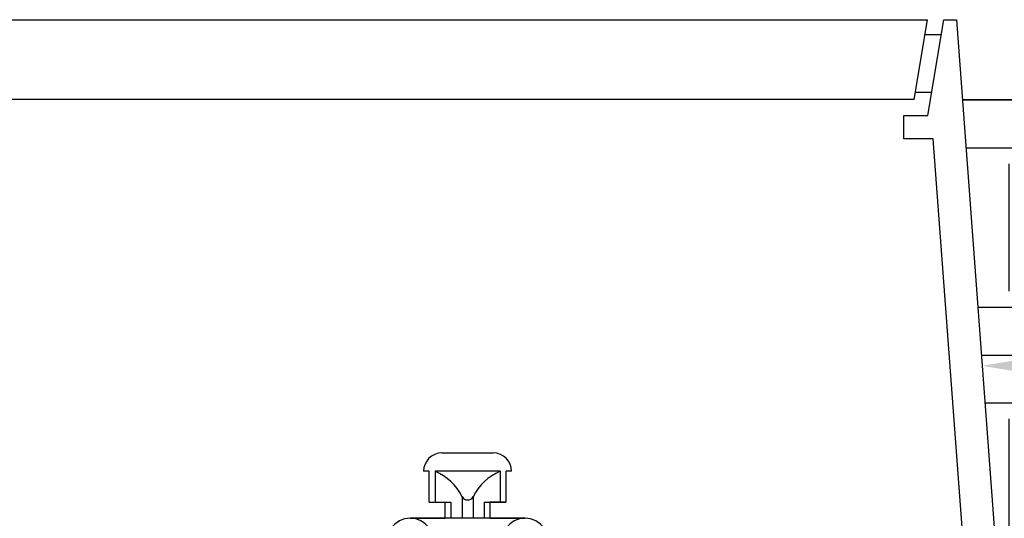
# Model space of a CAD drawing. Extents: x 0 to 222, y -4 to 280.
# Drawn here: x 52 to 104, y 182 to 208 of the extents above; entities that cross this region are included whole.
import ezdxf

# ---------------------------------------------------------------- set-up
doc = ezdxf.new("R2010")
doc.units = 0
doc.header["$LTSCALE"] = 10
doc.header["$MEASUREMENT"] = 0
for name, color, linetype in [('065-LOGO$0$CADdetails-7-VERYFINE', 7, 'CONTINUOUS'), ('CADdetails-1-FINE', 1, 'CONTINUOUS'), ('CADdetails-11-VERYFINE', 11, 'CONTINUOUS'), ('CADdetails-2-FINELIGHT', 2, 'CONTINUOUS'), ('CADdetails-7-VERYFINE', 7, 'CONTINUOUS'), ('CADdetails-9-EXTRAFINE', 9, 'CONTINUOUS')]:
    doc.layers.add(name, color=color, linetype=linetype)
doc.styles.add('065-LOGO$0$CADdetails-DIMENSIONS', font='ARIALN.TTF', dxfattribs={"height": 2.38})

# ---------------------------------------------------------------- blocks, each defined once
blk = doc.blocks.new('065-LOGO')
at = {"layer": '065-LOGO$0$CADdetails-7-VERYFINE', "char_height": 2.38, "attachment_point": 6, "style": '065-LOGO$0$CADdetails-DIMENSIONS'}
for insert in [(53.483, 207.898), (54.114, 204.939), (79.532, 201.424), (64.401, 195.799), (69.714, 193.468), (61.896, 190.401), (58.763, 187.699), (58.372, 186.326), (60.444, 182.207), (70.511, 181.87)]:
    blk.add_mtext('\\A1;', dxfattribs=dict(at, insert=insert))

msp = doc.modelspace()

# ---------------------------------------------------------------- hatches: boundary and pattern name
at = {"layer": 'CADdetails-9-EXTRAFINE'}
h = msp.add_hatch(dxfattribs=at)
h.set_pattern_fill('EARTH', color=256, scale=27, style=0)
h.set_pattern_definition([(0, (-3.013, 5.704), (6.75, 6.75), [6.75, -6.75]), (0, (-3.013, 8.235), (6.75, 6.75), [6.75, -6.75]), (0, (-3.013, 10.7664), (6.75, 6.75), [6.75, -6.75]), (90, (-2.169, 11.61), (-6.75, 6.75), [6.75, -6.75]), (90, (0.362, 11.61), (-6.75, 6.75), [6.75, -6.75]), (90, (2.893, 11.61), (-6.75, 6.75), [6.75, -6.75])])
h.paths.add_polyline_path([(48.237, 204.015), (27.115, 204.015), (27.176, 177.28), (28.117, 169.892), (45.697, 169.892)])
h.paths.add_polyline_path([(119.878, 204.015), (101.675, 204.015), (104.215, 169.892), (120.826, 169.892), (121.535, 180.756)])

# ---------------------------------------------------------------- linework, layer by layer
at = {"layer": 'CADdetails-1-FINE'}
for p, q in [((50.077, 208.234), (75.168, 208.234)), ((75.168, 208.234), (99.835, 208.234)), ((99.132, 204.015), (99.835, 208.234)), ((99.847, 203.171), (100.69, 208.234)), ((100.69, 208.234), (101.361, 208.234)), ((101.361, 208.234), (105.632, 150.859)), ((99.704, 207.449), (100.56, 207.449)), ((100.048, 204.382), (99.193, 204.382)), ((75.168, 204.015), (50.78, 204.015)), ((99.132, 204.015), (75.168, 204.015)), ((98.581, 201.924), (98.581, 203.171)), ((98.581, 203.171), (99.847, 203.171)), ((100.138, 201.924), (98.581, 201.924)), ((104.065, 149.171), (100.138, 201.924)), ((78.544, 181.856), (72.469, 181.856)), ((72.469, 181.856), (74.322, 181.856)), ((76.69, 181.856), (78.544, 181.856))]:
    msp.add_line(p, q, dxfattribs=at)
for centre in [(72.469, 180.616), (78.544, 180.616)]:
    msp.add_arc(centre, 1.24, 35.2931, 144.7069, dxfattribs=at)
at = {"layer": 'CADdetails-11-VERYFINE'}
for p, q in [((74.148, 185.316), (75.718, 185.316)), ((75.718, 185.316), (76.864, 185.316)), ((73.481, 184.344), (73.176, 184.344)), ((73.481, 182.713), (73.481, 184.344)), ((77.226, 184.344), (73.786, 184.344)), ((73.786, 184.344), (73.786, 182.713)), ((77.226, 184.344), (77.226, 182.713)), ((77.836, 184.344), (77.531, 184.344)), ((77.531, 184.344), (77.531, 182.713)), ((75.217, 183.002), (75.217, 181.856)), ((75.795, 183.002), (75.795, 181.856)), ((73.481, 182.713), (74.627, 182.713)), ((74.322, 181.856), (74.322, 182.713)), ((74.627, 182.713), (74.627, 181.856)), ((76.385, 182.713), (76.385, 181.856)), ((76.385, 182.713), (77.531, 182.713)), ((77.531, 182.713), (76.69, 182.713)), ((76.69, 182.713), (76.69, 181.856))]:
    msp.add_line(p, q, dxfattribs=at)
for centre, radius, start, end in [((74.148, 184.344), 0.972, 90, 180), ((76.864, 184.344), 0.972, 360, 90), ((72.637, 181.684), 2.897, 27.0424, 66.6269), ((78.375, 181.684), 2.897, 113.3731, 152.9576), ((75.506, 183.149), 0.324, 207.0424, 332.9576)]:
    msp.add_arc(centre, radius, start, end, dxfattribs=at)
at = {"layer": 'CADdetails-2-FINELIGHT'}
msp.add_line((101.675, 204.015), (119.878, 204.015), dxfattribs=at)
at = {"layer": 'CADdetails-7-VERYFINE'}
msp.add_solid([(106.324, 189.324), (106.324, 190.524), (102.724, 189.924)], dxfattribs=at)

# ---------------------------------------------------------------- block references
msp.add_blockref('065-LOGO', (0, 0), dxfattribs=at)

doc.saveas('drawing.dxf')
